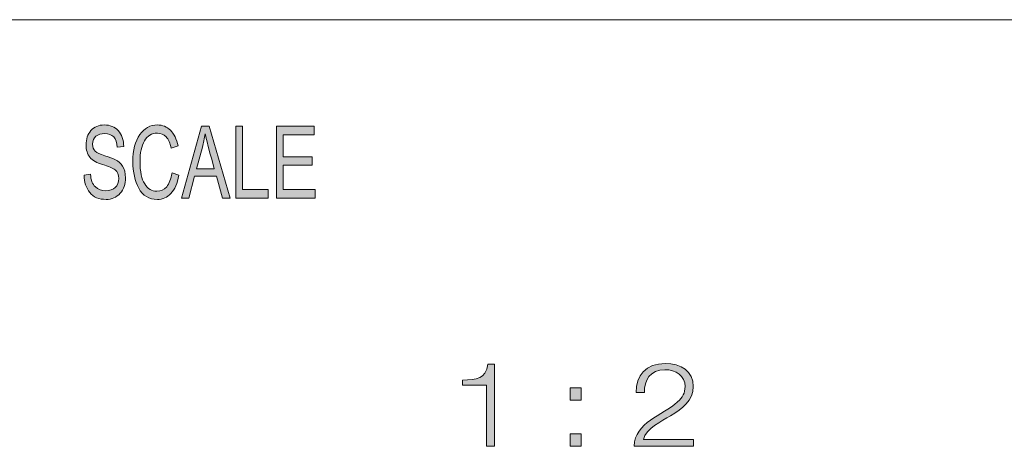
# Model space of a CAD drawing. Units: inches. Extents: x 0.5 to 16.1, y 0.5 to 11.2.
# Drawn here: x 10.7 to 12, y 1.3 to 1.9 of the extents above; entities that cross this region are included whole.
import ezdxf

# ---------------------------------------------------------------- set-up
doc = ezdxf.new("R2010")
doc.units = ezdxf.units.IN
doc.header["$MEASUREMENT"] = 0
doc.layers.add('Layer 1', color=7, linetype='Continuous')

# ---------------------------------------------------------------- blocks, each defined once
blk = doc.blocks.new('block 3')
at = {"layer": 'Layer 1', "true_color": 0x231f20}
h = blk.add_hatch(color=179, dxfattribs=at)
h.dxf.hatch_style = 2
edge = h.paths.add_edge_path()
edge.add_spline(control_points=[(11.2865, 1.4141), (11.306, 1.4147), (11.318, 1.415), (11.3213, 1.4357), (11.3213, 1.4357), (11.3304, 1.4357), (11.3304, 1.4357), (11.3304, 1.4357), (11.3304, 1.3234), (11.3304, 1.3234), (11.3304, 1.3234), (11.3192, 1.3234), (11.3192, 1.3234), (11.3192, 1.3234), (11.3192, 1.4069), (11.3192, 1.4069), (11.3192, 1.4069), (11.2865, 1.4069), (11.2865, 1.4069), (11.2865, 1.4069), (11.2865, 1.4141), (11.2865, 1.4141)], knot_values=[0, 0, 0, 0, 1, 1, 1, 2, 2, 2, 3, 3, 3, 4, 4, 4, 5, 5, 5, 6, 6, 6, 7, 7, 7, 7], degree=3, periodic=1)
h = blk.add_hatch(color=179, dxfattribs=at)
h.dxf.hatch_style = 2
edge = h.paths.add_edge_path()
edge.add_spline(control_points=[(11.6029, 1.3234), (11.6029, 1.3234), (11.5214, 1.3234), (11.5214, 1.3234), (11.5223, 1.3568), (11.56, 1.365), (11.581, 1.3841), (11.5877, 1.3903), (11.5912, 1.3963), (11.5912, 1.4052), (11.5912, 1.4199), (11.5785, 1.4282), (11.5635, 1.4282), (11.5432, 1.4282), (11.5352, 1.4134), (11.5356, 1.3969), (11.5356, 1.3969), (11.5244, 1.3969), (11.5244, 1.3969), (11.5239, 1.42), (11.5372, 1.4367), (11.564, 1.4367), (11.5856, 1.4367), (11.6024, 1.4259), (11.6024, 1.4051), (11.6024, 1.3863), (11.5874, 1.3746), (11.5713, 1.3651), (11.5593, 1.3578), (11.5372, 1.3478), (11.5342, 1.3327), (11.5342, 1.3327), (11.6029, 1.3327), (11.6029, 1.3327), (11.6029, 1.3327), (11.6029, 1.3234), (11.6029, 1.3234)], knot_values=[0, 0, 0, 0, 1, 1, 1, 2, 2, 2, 3, 3, 3, 4, 4, 4, 5, 5, 5, 6, 6, 6, 7, 7, 7, 8, 8, 8, 9, 9, 9, 10, 10, 10, 11, 11, 11, 12, 12, 12, 12], degree=3, periodic=1)
h = blk.add_hatch(color=179, dxfattribs=at)
h.dxf.hatch_style = 2
h.paths.add_polyline_path([(11.4339, 1.3866), (11.4339, 1.4036), (11.4488, 1.4036), (11.4488, 1.3866)])
h.paths.add_polyline_path([(11.4339, 1.3234), (11.4339, 1.3404), (11.4488, 1.3404), (11.4488, 1.3234)])
at = {"layer": 'Layer 1', "lineweight": 0}
for points in [[(11.4339, 1.3866), (11.4339, 1.4036), (11.4488, 1.4036), (11.4488, 1.3866), (11.4339, 1.3866)], [(11.4339, 1.3234), (11.4339, 1.3404), (11.4488, 1.3404), (11.4488, 1.3234), (11.4339, 1.3234)]]:
    blk.add_lwpolyline(points, dxfattribs=at)
for points, knots in [([(11.2865, 1.4141), (11.306, 1.4147), (11.318, 1.415), (11.3213, 1.4357), (11.3213, 1.4357), (11.3304, 1.4357), (11.3304, 1.4357), (11.3304, 1.4357), (11.3304, 1.3234), (11.3304, 1.3234), (11.3304, 1.3234), (11.3192, 1.3234), (11.3192, 1.3234), (11.3192, 1.3234), (11.3192, 1.4069), (11.3192, 1.4069), (11.3192, 1.4069), (11.2865, 1.4069), (11.2865, 1.4069), (11.2865, 1.4069), (11.2865, 1.4141), (11.2865, 1.4141)], [0, 0, 0, 0, 1, 1, 1, 2, 2, 2, 3, 3, 3, 4, 4, 4, 5, 5, 5, 6, 6, 6, 7, 7, 7, 7]), ([(11.6029, 1.3234), (11.6029, 1.3234), (11.5214, 1.3234), (11.5214, 1.3234), (11.5223, 1.3568), (11.56, 1.365), (11.581, 1.3841), (11.5877, 1.3903), (11.5912, 1.3963), (11.5912, 1.4052), (11.5912, 1.4199), (11.5785, 1.4282), (11.5635, 1.4282), (11.5432, 1.4282), (11.5352, 1.4134), (11.5356, 1.3969), (11.5356, 1.3969), (11.5244, 1.3969), (11.5244, 1.3969), (11.5239, 1.42), (11.5372, 1.4367), (11.564, 1.4367), (11.5856, 1.4367), (11.6024, 1.4259), (11.6024, 1.4051), (11.6024, 1.3863), (11.5874, 1.3746), (11.5713, 1.3651), (11.5593, 1.3578), (11.5372, 1.3478), (11.5342, 1.3327), (11.5342, 1.3327), (11.6029, 1.3327), (11.6029, 1.3327), (11.6029, 1.3327), (11.6029, 1.3234), (11.6029, 1.3234)], [0, 0, 0, 0, 1, 1, 1, 2, 2, 2, 3, 3, 3, 4, 4, 4, 5, 5, 5, 6, 6, 6, 7, 7, 7, 8, 8, 8, 9, 9, 9, 10, 10, 10, 11, 11, 11, 12, 12, 12, 12])]:
    blk.add_open_spline(points, degree=3, knots=knots, dxfattribs=at)
blk = doc.blocks.new('block 2')
at = {"layer": 'Layer 1', "true_color": 0x231f20}
h = blk.add_hatch(color=179, dxfattribs=at)
h.dxf.hatch_style = 2
edge = h.paths.add_edge_path()
edge.add_spline(control_points=[(10.8137, 1.7324), (10.8133, 1.7387), (10.8116, 1.7434), (10.8088, 1.7466), (10.8059, 1.7497), (10.8017, 1.7513), (10.7964, 1.7513), (10.7915, 1.7513), (10.7875, 1.75), (10.7845, 1.7475), (10.7814, 1.745), (10.7799, 1.7414), (10.7799, 1.7366), (10.7799, 1.7323), (10.7811, 1.7292), (10.7834, 1.7271), (10.7858, 1.725), (10.7903, 1.7229), (10.7969, 1.7209), (10.8028, 1.7191), (10.8076, 1.7172), (10.8114, 1.7154), (10.8151, 1.7135), (10.8183, 1.7105), (10.821, 1.7066), (10.8236, 1.7026), (10.8249, 1.6973), (10.8249, 1.6906), (10.8249, 1.6822), (10.8225, 1.6751), (10.8176, 1.6695), (10.8127, 1.6639), (10.8064, 1.6611), (10.7985, 1.6611), (10.7885, 1.6611), (10.781, 1.6642), (10.7761, 1.6704), (10.7711, 1.6766), (10.7685, 1.6846), (10.7682, 1.6945), (10.7682, 1.6945), (10.7771, 1.6955), (10.7771, 1.6955), (10.7775, 1.6876), (10.7797, 1.6819), (10.7837, 1.6783), (10.7877, 1.6747), (10.7925, 1.6729), (10.7982, 1.6729), (10.8034, 1.6729), (10.8077, 1.6744), (10.811, 1.6774), (10.8142, 1.6804), (10.8158, 1.6845), (10.8158, 1.6896), (10.8158, 1.695), (10.8141, 1.6989), (10.8107, 1.7014), (10.8073, 1.7038), (10.8016, 1.7063), (10.7936, 1.7087), (10.7856, 1.7111), (10.7798, 1.7144), (10.7763, 1.7188), (10.7727, 1.7231), (10.771, 1.7288), (10.771, 1.7357), (10.771, 1.7436), (10.7732, 1.7501), (10.7777, 1.7553), (10.7822, 1.7604), (10.7883, 1.763), (10.796, 1.763), (10.8039, 1.763), (10.8102, 1.7604), (10.815, 1.7553), (10.8199, 1.7502), (10.8224, 1.7429), (10.8227, 1.7334), (10.8227, 1.7334), (10.8137, 1.7324), (10.8137, 1.7324)], knot_values=[0, 0, 0, 0, 1, 1, 1, 2, 2, 2, 3, 3, 3, 4, 4, 4, 5, 5, 5, 6, 6, 6, 7, 7, 7, 8, 8, 8, 9, 9, 9, 10, 10, 10, 11, 11, 11, 12, 12, 12, 13, 13, 13, 14, 14, 14, 15, 15, 15, 16, 16, 16, 17, 17, 17, 18, 18, 18, 19, 19, 19, 20, 20, 20, 21, 21, 21, 22, 22, 22, 23, 23, 23, 24, 24, 24, 25, 25, 25, 26, 26, 26, 27, 27, 27, 27], degree=3, periodic=1)
edge = h.paths.add_edge_path()
edge.add_spline(control_points=[(10.8981, 1.6941), (10.896, 1.683), (10.8924, 1.6747), (10.8872, 1.6693), (10.8821, 1.6639), (10.8759, 1.6611), (10.8686, 1.6611), (10.857, 1.6611), (10.8485, 1.6662), (10.8431, 1.6763), (10.8378, 1.6864), (10.8351, 1.6985), (10.8351, 1.7127), (10.8351, 1.7285), (10.8383, 1.7408), (10.8446, 1.7497), (10.8508, 1.7585), (10.8589, 1.763), (10.8687, 1.763), (10.8757, 1.763), (10.8816, 1.7605), (10.8865, 1.7557), (10.8915, 1.7508), (10.8949, 1.7436), (10.8969, 1.7342), (10.8969, 1.7342), (10.8876, 1.7312), (10.8876, 1.7312), (10.8861, 1.7381), (10.8837, 1.7432), (10.8806, 1.7467), (10.8774, 1.7501), (10.8734, 1.7518), (10.8686, 1.7518), (10.8609, 1.7518), (10.855, 1.7483), (10.8509, 1.7413), (10.8469, 1.7342), (10.8449, 1.7247), (10.8449, 1.7129), (10.8449, 1.6992), (10.847, 1.689), (10.8513, 1.6823), (10.8555, 1.6756), (10.861, 1.6723), (10.8678, 1.6723), (10.8734, 1.6723), (10.8779, 1.6744), (10.8814, 1.6785), (10.8849, 1.6827), (10.8873, 1.689), (10.8887, 1.6973), (10.8887, 1.6973), (10.8981, 1.6941), (10.8981, 1.6941)], knot_values=[0, 0, 0, 0, 1, 1, 1, 2, 2, 2, 3, 3, 3, 4, 4, 4, 5, 5, 5, 6, 6, 6, 7, 7, 7, 8, 8, 8, 9, 9, 9, 10, 10, 10, 11, 11, 11, 12, 12, 12, 13, 13, 13, 14, 14, 14, 15, 15, 15, 16, 16, 16, 17, 17, 17, 18, 18, 18, 18], degree=3, periodic=1)
h.paths.add_polyline_path([(10.9685, 1.6628), (10.9578, 1.6628), (10.9495, 1.6928), (10.9197, 1.6928), (10.9118, 1.6628), (10.9019, 1.6628), (10.9292, 1.7613), (10.9394, 1.7613)])
edge = h.paths.add_edge_path()
edge.add_spline(control_points=[(10.9466, 1.7031), (10.9408, 1.7244), (10.9375, 1.7366), (10.9367, 1.7394), (10.936, 1.7423), (10.9352, 1.7462), (10.9343, 1.751), (10.9343, 1.751), (10.934, 1.751), (10.934, 1.751), (10.9331, 1.7444), (10.9319, 1.7383), (10.9304, 1.7326), (10.9304, 1.7326), (10.9224, 1.7031), (10.9224, 1.7031), (10.9224, 1.7031), (10.9466, 1.7031), (10.9466, 1.7031)], knot_values=[0, 0, 0, 0, 1, 1, 1, 2, 2, 2, 3, 3, 3, 4, 4, 4, 5, 5, 5, 6, 6, 6, 6], degree=3, periodic=1)
h.paths.add_polyline_path([(11.0204, 1.6628), (10.9759, 1.6628), (10.9759, 1.7613), (10.9853, 1.7613), (10.9853, 1.6745), (11.0204, 1.6745)])
h.paths.add_polyline_path([(11.0848, 1.6628), (11.0316, 1.6628), (11.0316, 1.7613), (11.0832, 1.7613), (11.0832, 1.7496), (11.041, 1.7496), (11.041, 1.7195), (11.0805, 1.7195), (11.0805, 1.7078), (11.041, 1.7078), (11.041, 1.6745), (11.0848, 1.6745)])
at = {"layer": 'Layer 1', "color": 179, "lineweight": 18, "true_color": 0x221e1f}
blk.add_lwpolyline([(8.7792, 1.9069), (16.0625, 1.9069)], dxfattribs=at)
at = {"layer": 'Layer 1', "lineweight": 0}
for points in [[(10.9685, 1.6628), (10.9578, 1.6628), (10.9495, 1.6928), (10.9197, 1.6928), (10.9118, 1.6628), (10.9019, 1.6628), (10.9292, 1.7613), (10.9394, 1.7613), (10.9685, 1.6628)], [(11.0204, 1.6628), (10.9759, 1.6628), (10.9759, 1.7613), (10.9853, 1.7613), (10.9853, 1.6745), (11.0204, 1.6745), (11.0204, 1.6628)], [(11.0848, 1.6628), (11.0316, 1.6628), (11.0316, 1.7613), (11.0832, 1.7613), (11.0832, 1.7496), (11.041, 1.7496), (11.041, 1.7195), (11.0805, 1.7195), (11.0805, 1.7078), (11.041, 1.7078), (11.041, 1.6745), (11.0848, 1.6745), (11.0848, 1.6628)]]:
    blk.add_lwpolyline(points, dxfattribs=at)
for points, knots in [([(10.8137, 1.7324), (10.8133, 1.7387), (10.8116, 1.7434), (10.8088, 1.7466), (10.8059, 1.7497), (10.8017, 1.7513), (10.7964, 1.7513), (10.7915, 1.7513), (10.7875, 1.75), (10.7845, 1.7475), (10.7814, 1.745), (10.7799, 1.7414), (10.7799, 1.7366), (10.7799, 1.7323), (10.7811, 1.7292), (10.7834, 1.7271), (10.7858, 1.725), (10.7903, 1.7229), (10.7969, 1.7209), (10.8028, 1.7191), (10.8076, 1.7172), (10.8114, 1.7154), (10.8151, 1.7135), (10.8183, 1.7105), (10.821, 1.7066), (10.8236, 1.7026), (10.8249, 1.6973), (10.8249, 1.6906), (10.8249, 1.6822), (10.8225, 1.6751), (10.8176, 1.6695), (10.8127, 1.6639), (10.8064, 1.6611), (10.7985, 1.6611), (10.7885, 1.6611), (10.781, 1.6642), (10.7761, 1.6704), (10.7711, 1.6766), (10.7685, 1.6846), (10.7682, 1.6945), (10.7682, 1.6945), (10.7771, 1.6955), (10.7771, 1.6955), (10.7775, 1.6876), (10.7797, 1.6819), (10.7837, 1.6783), (10.7877, 1.6747), (10.7925, 1.6729), (10.7982, 1.6729), (10.8034, 1.6729), (10.8077, 1.6744), (10.811, 1.6774), (10.8142, 1.6804), (10.8158, 1.6845), (10.8158, 1.6896), (10.8158, 1.695), (10.8141, 1.6989), (10.8107, 1.7014), (10.8073, 1.7038), (10.8016, 1.7063), (10.7936, 1.7087), (10.7856, 1.7111), (10.7798, 1.7144), (10.7763, 1.7188), (10.7727, 1.7231), (10.771, 1.7288), (10.771, 1.7357), (10.771, 1.7436), (10.7732, 1.7501), (10.7777, 1.7553), (10.7822, 1.7604), (10.7883, 1.763), (10.796, 1.763), (10.8039, 1.763), (10.8102, 1.7604), (10.815, 1.7553), (10.8199, 1.7502), (10.8224, 1.7429), (10.8227, 1.7334), (10.8227, 1.7334), (10.8137, 1.7324), (10.8137, 1.7324)], [0, 0, 0, 0, 1, 1, 1, 2, 2, 2, 3, 3, 3, 4, 4, 4, 5, 5, 5, 6, 6, 6, 7, 7, 7, 8, 8, 8, 9, 9, 9, 10, 10, 10, 11, 11, 11, 12, 12, 12, 13, 13, 13, 14, 14, 14, 15, 15, 15, 16, 16, 16, 17, 17, 17, 18, 18, 18, 19, 19, 19, 20, 20, 20, 21, 21, 21, 22, 22, 22, 23, 23, 23, 24, 24, 24, 25, 25, 25, 26, 26, 26, 27, 27, 27, 27]), ([(10.8981, 1.6941), (10.896, 1.683), (10.8924, 1.6747), (10.8872, 1.6693), (10.8821, 1.6639), (10.8759, 1.6611), (10.8686, 1.6611), (10.857, 1.6611), (10.8485, 1.6662), (10.8431, 1.6763), (10.8378, 1.6864), (10.8351, 1.6985), (10.8351, 1.7127), (10.8351, 1.7285), (10.8383, 1.7408), (10.8446, 1.7497), (10.8508, 1.7585), (10.8589, 1.763), (10.8687, 1.763), (10.8757, 1.763), (10.8816, 1.7605), (10.8865, 1.7557), (10.8915, 1.7508), (10.8949, 1.7436), (10.8969, 1.7342), (10.8969, 1.7342), (10.8876, 1.7312), (10.8876, 1.7312), (10.8861, 1.7381), (10.8837, 1.7432), (10.8806, 1.7467), (10.8774, 1.7501), (10.8734, 1.7518), (10.8686, 1.7518), (10.8609, 1.7518), (10.855, 1.7483), (10.8509, 1.7413), (10.8469, 1.7342), (10.8449, 1.7247), (10.8449, 1.7129), (10.8449, 1.6992), (10.847, 1.689), (10.8513, 1.6823), (10.8555, 1.6756), (10.861, 1.6723), (10.8678, 1.6723), (10.8734, 1.6723), (10.8779, 1.6744), (10.8814, 1.6785), (10.8849, 1.6827), (10.8873, 1.689), (10.8887, 1.6973), (10.8887, 1.6973), (10.8981, 1.6941), (10.8981, 1.6941)], [0, 0, 0, 0, 1, 1, 1, 2, 2, 2, 3, 3, 3, 4, 4, 4, 5, 5, 5, 6, 6, 6, 7, 7, 7, 8, 8, 8, 9, 9, 9, 10, 10, 10, 11, 11, 11, 12, 12, 12, 13, 13, 13, 14, 14, 14, 15, 15, 15, 16, 16, 16, 17, 17, 17, 18, 18, 18, 18]), ([(10.9466, 1.7031), (10.9408, 1.7244), (10.9375, 1.7366), (10.9367, 1.7394), (10.936, 1.7423), (10.9352, 1.7462), (10.9343, 1.751), (10.9343, 1.751), (10.934, 1.751), (10.934, 1.751), (10.9331, 1.7444), (10.9319, 1.7383), (10.9304, 1.7326), (10.9304, 1.7326), (10.9224, 1.7031), (10.9224, 1.7031), (10.9224, 1.7031), (10.9466, 1.7031), (10.9466, 1.7031)], [0, 0, 0, 0, 1, 1, 1, 2, 2, 2, 3, 3, 3, 4, 4, 4, 5, 5, 5, 6, 6, 6, 6])]:
    blk.add_open_spline(points, degree=3, knots=knots, dxfattribs=at)
at = {"layer": 'Layer 1'}
blk.add_blockref('block 3', (0, 0), dxfattribs=at)

msp = doc.modelspace()

# ---------------------------------------------------------------- block references
at = {"layer": 'Layer 1'}
msp.add_blockref('block 2', (0, 0), dxfattribs=at)

doc.saveas('drawing.dxf')
